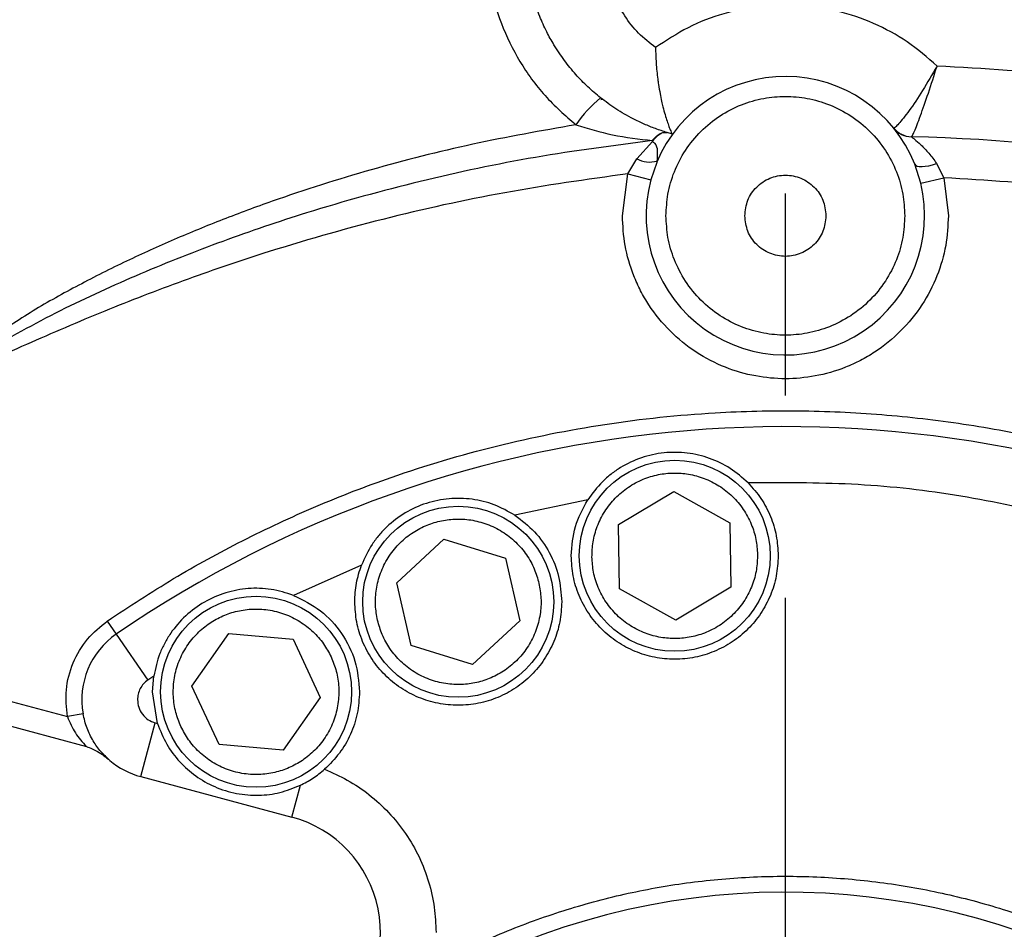
# Model space of a CAD drawing. Units: millimetres. Extents: x 0 to 841, y 0 to 594.
# Drawn here: x 257 to 269, y 306 to 318 of the extents above; entities that cross this region are included whole.
import ezdxf

# ---------------------------------------------------------------- set-up
doc = ezdxf.new("R2010")
doc.units = ezdxf.units.MM
doc.linetypes.add('CENTERX2', pattern=[20.32, 12.7, -2.54, 2.54, -2.54])
doc.layers.add('LIVELLO0', color=7, linetype='Continuous')
doc.styles.add('SLDTEXTSTYLE1', font='TXT', dxfattribs={"width": 0.75})
doc.dimstyles.new('SLDDIMSTYLE4', dxfattribs={"dimtxt": 4, "dimasz": 4, "dimexe": 0, "dimexo": 0.0625, "dimgap": 1, "dimtad": 1, "dimdec": 4, "dimlfac": 10, "dimzin": 12, "dimdsep": 46, "dimtxsty": 'SLDTEXTSTYLE1', "dimsah": 1, "dimcen": 0.09, "dimazin": 3, "dimtfac": 1, "dimtofl": 0, "dimtmove": 0, "dimatfit": 3, "dimfxl": 0, "dimfrac": 2, "dimtolj": 1, "dimtzin": 12, "dimarcsym": 0})
doc.dimstyles.new('SLDDIMSTYLE5', dxfattribs={"dimtxt": 4, "dimasz": 4, "dimexe": 0, "dimexo": 0.0625, "dimgap": 1, "dimtad": 1, "dimlfac": 10, "dimrnd": 1e-09, "dimzin": 12, "dimdsep": 46, "dimtxsty": 'SLDTEXTSTYLE1', "dimsah": 1, "dimcen": 0.09, "dimadec": 0, "dimazin": 3, "dimtfac": 1, "dimtofl": 0, "dimtmove": 0, "dimatfit": 3, "dimfxl": 0, "dimfrac": 2, "dimtolj": 1, "dimtzin": 12, "dimarcsym": 0})

# ---------------------------------------------------------------- blocks, each defined once
blk = doc.blocks.new('_D_5')
at = {"layer": 'LIVELLO0'}
for p, q in [((526.693, 314.151), (526.693, 153.544)), ((226.609, 219.037), (226.609, 153.544)), ((526.693, 154.544), (226.609, 154.544))]:
    blk.add_line(p, q, dxfattribs=at)
for points in [[(226.609, 154.544), (230.609, 153.894), (230.609, 155.194)], [(526.693, 154.544), (522.693, 155.194), (522.693, 153.894)]]:
    blk.add_solid(points, dxfattribs=at)
at = {"layer": 'LIVELLO0', "insert": (385.887, 159.7), "char_height": 4, "attachment_point": 1, "style": 'SLDTEXTSTYLE1'}
blk.add_mtext('3000,84', dxfattribs=at)
blk = doc.blocks.new('_D_7')
at = {"layer": 'LIVELLO0'}
blk.add_arc((266.609, 297.537), 41.892, 90, 167, dxfattribs=at)
for points in [[(266.609, 339.429), (262.583, 339.888), (262.644, 338.589)], [(225.79, 306.96), (227.5, 310.634), (226.249, 310.987)]]:
    blk.add_solid(points, dxfattribs=at)
at = {"layer": 'LIVELLO0', "char_height": 4, "attachment_point": 1, "rotation": 40.5471, "style": 'SLDTEXTSTYLE1'}
for s, insert in [('77°', (234.202, 331.729)), ('-', (231.733, 329.616))]:
    blk.add_mtext(s, dxfattribs=dict(at, insert=insert))
blk = doc.blocks.new('_D_8')
at = {"layer": 'LIVELLO0'}
blk.add_line((267.579, 297.779), (308.954, 308.095), dxfattribs=at)
blk.add_arc((266.609, 297.537), 42.642, 14, 90, dxfattribs=at)
for points in [[(266.609, 340.178), (270.574, 339.342), (270.635, 340.641)], [(307.984, 307.853), (307.459, 311.871), (306.213, 311.498)]]:
    blk.add_solid(points, dxfattribs=at)
at = {"layer": 'LIVELLO0', "insert": (300.207, 331.771), "char_height": 4, "attachment_point": 1, "rotation": 310.728, "style": 'SLDTEXTSTYLE1'}
blk.add_mtext('76°', dxfattribs=at)
blk = doc.blocks.new('_D_9')
at = {"layer": 'LIVELLO0'}
blk.add_line((210.772, 418.548), (205.127, 420.166), dxfattribs=at)
blk.add_arc((266.609, 402.537), 62.959, 90, 164, dxfattribs=at)
for points in [[(266.609, 465.496), (262.59, 466.019), (262.632, 464.72)], [(206.088, 419.891), (207.931, 423.5), (206.694, 423.898)]]:
    blk.add_solid(points, dxfattribs=at)
at = {"layer": 'LIVELLO0', "insert": (228.109, 458.872), "char_height": 4, "attachment_point": 1, "rotation": 30.9698, "style": 'SLDTEXTSTYLE1'}
blk.add_mtext('74°', dxfattribs=at)
blk = doc.blocks.new('_D_12')
at = {"layer": 'LIVELLO0'}
blk.add_line((278.717, 350.09), (280.987, 340.258), dxfattribs=at)
blk.add_arc((266.609, 402.537), 62.917, 283, 90, dxfattribs=at)
for points in [[(266.609, 465.453), (270.586, 464.677), (270.628, 465.976)], [(280.762, 341.233), (284.795, 341.627), (284.463, 342.884)]]:
    blk.add_solid(points, dxfattribs=at)
at = {"layer": 'LIVELLO0', "char_height": 4, "attachment_point": 1, "rotation": 329.0954, "style": 'SLDTEXTSTYLE1'}
for s, insert in [('-', (295.458, 464.604)), ('167°', (298.247, 462.935))]:
    blk.add_mtext(s, dxfattribs=dict(at, insert=insert))
blk = doc.blocks.new('_D_15')
at = {"layer": 'LIVELLO0'}
for p, q in [((267.609, 560.931), (537.884, 560.931)), ((536.884, 164.544), (536.884, 560.931)), ((369.49, 164.544), (537.884, 164.544))]:
    blk.add_line(p, q, dxfattribs=at)
for points in [[(536.884, 560.931), (536.234, 556.931), (537.534, 556.931)], [(536.884, 164.544), (537.534, 168.544), (536.234, 168.544)]]:
    blk.add_solid(points, dxfattribs=at)
at = {"layer": 'LIVELLO0', "insert": (531.728, 384.688), "char_height": 4, "attachment_point": 1, "rotation": 90, "style": 'SLDTEXTSTYLE1'}
blk.add_mtext('3963,87', dxfattribs=at)
blk = doc.blocks.new('_D_21')
at = {"layer": 'LIVELLO0'}
for p, q in [((265.609, 402.537), (133.908, 402.537)), ((134.908, 297.537), (134.908, 402.537)), ((265.609, 297.537), (133.908, 297.537))]:
    blk.add_line(p, q, dxfattribs=at)
for points in [[(134.908, 402.537), (134.258, 398.537), (135.558, 398.537)], [(134.908, 297.537), (135.558, 301.537), (134.258, 301.537)]]:
    blk.add_solid(points, dxfattribs=at)
at = {"layer": 'LIVELLO0', "insert": (129.751, 349.079), "char_height": 4, "attachment_point": 1, "rotation": 90, "style": 'SLDTEXTSTYLE1'}
blk.add_mtext('1050', dxfattribs=at)

msp = doc.modelspace()

# ---------------------------------------------------------------- linework, layer by layer
at = {"color": 7, "linetype": 'CENTERX2'}
for q in [(266.608929, 560.931097), (266.608929, 402.536621)]:
    msp.add_line((266.608929, 297.536621), q, dxfattribs=at)
at = {"color": 9, "linetype": 'Continuous', "lineweight": 25}
msp.add_line((264.321563, 316.499162), (264.290947, 316.495444), dxfattribs=at)
at = {"color": 7, "linetype": 'Continuous', "lineweight": 25}
for p, q in [((265.191328, 316.062733), (265.121856, 316.082547)), ((264.741923, 315.752502), (264.938463, 315.970799)), ((264.937282, 315.981829), (264.938463, 315.970799)), ((264.630291, 315.56403), (264.741923, 315.752502)), ((264.991977, 315.705776), (264.91897, 315.487083)), ((264.99516, 315.724113), (264.991977, 315.705776)), ((268.309445, 315.445429), (268.233936, 315.686123)), ((268.508456, 315.693149), (268.599927, 315.515262)), ((264.561207, 315.036621), (264.630291, 315.56403)), ((264.630291, 315.56403), (264.91897, 315.487083)), ((268.309445, 315.445429), (268.599927, 315.515262)), ((268.599927, 315.515262), (268.656652, 315.036621)), ((264.125299, 311.466951), (263.211862, 311.272793)), ((264.512547, 311.157057), (265.206227, 311.571956)), ((265.206227, 311.571956), (265.91238, 311.178662)), ((264.525021, 310.348863), (264.512547, 311.157057)), ((265.91238, 311.178662), (265.924854, 310.370468)), ((261.72651, 310.423555), (262.318769, 310.973612)), ((262.318769, 310.973612), (263.091262, 310.73573)), ((263.091262, 310.73573), (263.271496, 309.94779)), ((261.283294, 310.646164), (260.430185, 310.266335)), ((261.906744, 309.635615), (261.72651, 310.423555)), ((265.231174, 309.955568), (264.525021, 310.348863)), ((265.924854, 310.370468), (265.231174, 309.955568)), ((258.090576, 309.943883), (258.203777, 309.779003)), ((263.271496, 309.94779), (262.679237, 309.397733)), ((258.203777, 309.779003), (258.599979, 309.201921)), ((259.153859, 309.126833), (259.618812, 309.788007)), ((259.618812, 309.788007), (260.423882, 309.715933)), ((260.423882, 309.715933), (260.764, 308.982685)), ((262.679237, 309.397733), (261.906744, 309.635615)), ((255.373655, 309.336493), (257.588583, 308.743004)), ((258.674045, 309.252427), (258.599979, 309.201921)), ((258.658929, 309.054759), (258.674045, 309.252427)), ((259.493976, 308.393584), (259.153859, 309.126833)), ((255.296009, 309.046715), (257.827718, 308.368346)), ((258.72127, 308.657016), (258.658929, 309.054759)), ((260.764, 308.982685), (260.299046, 308.32151)), ((257.785449, 308.77827), (257.588583, 308.743004)), ((258.510961, 307.988674), (258.692135, 308.664822)), ((258.692135, 308.664822), (258.72127, 308.657016)), ((260.299046, 308.32151), (259.493976, 308.393584)), ((258.510961, 307.988674), (260.408962, 307.480107)), ((260.408962, 307.480107), (260.51618, 307.88025))]:
    msp.add_line(p, q, dxfattribs=at)
at = {"color": 7, "linetype": 'Continuous', "lineweight": 25, "flags": 128}
msp.add_lwpolyline([(268.233936, 315.686123), (268.244718, 315.672003), (268.264018, 315.661874), (268.291223, 315.656059), (268.325467, 315.654741), (268.36566, 315.657964), (268.410525, 315.665624), (268.458634, 315.677478), (268.508456, 315.693149)], dxfattribs=at)
at = {"color": 7, "linetype": 'Continuous', "lineweight": 25}
for centre in [(265.218701, 310.763762), (262.499003, 310.185673), (259.958929, 309.054759)]:
    msp.add_circle(centre, 1.2, dxfattribs=at)
for centre, radius, start, end in [((266.608929, 315.036621), 1.75, 21.7861768, 157.3648402), ((265.399584, 315.18634), 1.73662, 129.8578135, 145.0881747), ((268.200008, 316.32928), 0.3, 219.091849, 268.5768984), ((268.200694, 316.328742), 0.299479, 219.2303351, 268.5674398), ((267.608929, 292.536621), 23.5, 55.6485222, 88.5768984), ((264.904076, 316.05537), 0.343544, 241.8358614, 285.3730861), ((266.608929, 315.036621), 1.748965, 165.0747258, 13.5175325), ((266.608929, 297.536621), 14.85, 5.6482944, 124.4720061), ((258.76978, 308.9546), 1, 124.4720061, 190.1560465), ((258.76978, 308.9546), 1, 229.6619572, 255), ((260.020733, 306.031218), 1.5, 307.796256, 75), ((266.608929, 297.536621), 9, 4.9316158, 118.7920837)]:
    msp.add_arc(centre, radius, start, end, dxfattribs=at)
for points, knots in [([(257.597827, 334.375738), (257.568085, 333.400096), (257.508418, 331.44283), (257.297116, 328.50537), (256.996174, 325.574393), (256.599281, 322.663753), (256.107297, 319.771354), (255.524447, 316.877859), (255.053237, 314.957367), (254.816231, 313.991409)], [0, 0, 0, 0, 0.141766518, 0.284402213, 0.427914707, 0.570149834, 0.711722654, 0.855003967, 1, 1, 1, 1]), ([(255.281289, 313.92544), (255.554072, 315.042848), (256.099136, 317.275604), (256.753638, 320.661267), (257.288073, 324.065713), (257.687535, 327.491108), (257.966438, 330.935021), (258.040608, 333.240213), (258.07772, 334.393675)], [0, 0, 0, 0, 0.166978807, 0.333649792, 0.499997961, 0.666400016, 0.833074656, 1, 1, 1, 1]), ([(263.244105, 320.023889), (263.162745, 319.864681), (263.000676, 319.547539), (262.86948, 319.026905), (262.826231, 318.495255), (262.87961, 317.962956), (263.025395, 317.448859), (263.261457, 316.969324), (263.574536, 316.533641), (263.841901, 316.297986), (263.975497, 316.180234)], [0, 0, 0, 0, 0.125561681, 0.250117463, 0.375402581, 0.50004264, 0.625246357, 0.750010565, 0.875085226, 1, 1, 1, 1]), ([(264.286611, 316.519435), (264.233158, 316.564076), (264.123861, 316.655353), (263.972268, 316.812548), (263.828515, 316.988767), (263.707519, 317.169527), (263.604945, 317.354888), (263.517842, 317.547044), (263.440593, 317.767718), (263.378615, 318.022309), (263.342422, 318.302755), (263.339218, 318.599319), (263.378234, 318.952441), (263.477624, 319.338695), (263.613486, 319.602819), (263.677118, 319.726525)], [0, 0, 0, 0, 0.058586144, 0.11979099, 0.183617366, 0.250067735, 0.302944028, 0.362243676, 0.427966126, 0.50011052, 0.583208117, 0.666341866, 0.750052011, 0.882934137, 1, 1, 1, 1]), ([(264.97778, 317.149412), (264.904359, 317.20751), (264.758279, 317.323103), (264.584759, 317.543858), (264.452717, 317.78903), (264.368532, 318.055285), (264.334197, 318.331847), (264.352013, 318.609975), (264.417269, 318.8819), (264.501213, 319.047533), (264.543144, 319.130268)], [0, 0, 0, 0, 0.125810344, 0.250313962, 0.37561637, 0.500128455, 0.625386874, 0.75002297, 0.875134103, 1, 1, 1, 1]), ([(268.51395, 316.918099), (268.392529, 317.02372), (268.149944, 317.234738), (267.723577, 317.464466), (267.266876, 317.621474), (266.788479, 317.695007), (266.304669, 317.684248), (265.831576, 317.587997), (265.379273, 317.415698), (265.111517, 317.238112), (264.97778, 317.149412)], [0, 0, 0, 0, 0.125354869, 0.25044421, 0.374888946, 0.500339959, 0.625555656, 0.749898203, 0.875080674, 1, 1, 1, 1]), ([(264.97778, 317.149412), (264.979508, 317.085319), (264.983175, 316.949266), (264.998201, 316.808902), (265.010169, 316.719749), (265.019137, 316.658077), (265.03376, 316.573363), (265.052751, 316.481486), (265.073649, 316.392283), (265.096775, 316.30644), (265.122457, 316.223412), (265.144404, 316.160876), (265.161801, 316.116839), (265.179855, 316.075845), (265.18625, 316.06813), (265.190548, 316.062944)], [0, 0, 0, 0, 0.117942215, 0.250356114, 0.268814914, 0.295731957, 0.374968341, 0.445891746, 0.500259478, 0.587061071, 0.669283298, 0.750188281, 0.814725414, 0.875450787, 1, 1, 1, 1]), ([(268.51395, 316.918099), (268.453097, 316.812395), (268.331429, 316.601056), (268.18625, 316.387387), (268.090011, 316.260035), (268.030726, 316.189628), (267.98678, 316.145221), (267.974743, 316.141302), (267.968714, 316.139339)], [0, 0, 0, 0, 0.247106302, 0.494053508, 0.619360695, 0.745044989, 0.872313822, 1, 1, 1, 1]), ([(268.193207, 316.029356), (268.196645, 316.032793), (268.203514, 316.039659), (268.228676, 316.094536), (268.262804, 316.178473), (268.318625, 316.326709), (268.403698, 316.569251), (268.477217, 316.801871), (268.51395, 316.918099)], [0, 0, 0, 0, 0.12746715, 0.25465935, 0.380417117, 0.505890676, 0.753118046, 1, 1, 1, 1]), ([(265.108929, 315.036621), (265.113796, 315.128108), (265.12382, 315.316563), (265.207275, 315.596126), (265.345658, 315.864952), (265.540765, 316.104837), (265.780585, 316.2997), (266.049428, 316.438963), (266.328986, 316.519335), (266.608929, 316.545013), (266.888872, 316.519335), (267.16843, 316.438963), (267.437274, 316.2997), (267.677094, 316.104837), (267.8722, 315.864952), (268.010584, 315.596126), (268.094038, 315.316563), (268.104063, 315.128108), (268.108929, 315.036621)], [0, 0, 0, 0, 0.058258016, 0.120005665, 0.184320407, 0.25, 0.315679593, 0.379994335, 0.441741984, 0.5, 0.558258016, 0.620005665, 0.684320407, 0.75, 0.815679593, 0.879994335, 0.941741984, 1, 1, 1, 1]), ([(265.121856, 316.082547), (265.073369, 316.098065), (264.977746, 316.128669), (264.835999, 316.18631), (264.669157, 316.265862), (264.483449, 316.371781), (264.349821, 316.472019), (264.286611, 316.519435)], [0, 0, 0, 0, 0.171191297, 0.337612433, 0.501457544, 0.764175128, 1, 1, 1, 1]), ([(263.975497, 316.180234), (263.542697, 316.103824), (262.67775, 315.95112), (261.404253, 315.626619), (260.361054, 315.29667), (259.540472, 314.991863), (258.930757, 314.741566), (258.326, 314.467854), (257.733874, 314.169646), (257.152417, 313.848429), (256.788458, 313.602731), (256.606539, 313.479922)], [0, 0, 0, 0, 0.16660701, 0.332962506, 0.497983178, 0.581411153, 0.665013634, 0.748035232, 0.833264134, 0.916659475, 1, 1, 1, 1]), ([(263.975497, 316.180234), (264.129071, 316.133581), (264.44706, 316.03698), (264.770202, 316.000626), (264.937282, 315.981829)], [0, 0, 0, 0, 0.482951177, 1, 1, 1, 1]), ([(264.938463, 315.970799), (264.953775, 315.989766), (264.986074, 316.029777), (265.034638, 316.067796), (265.081715, 316.088351), (265.108571, 316.084468), (265.121856, 316.082547)], [0, 0, 0, 0, 0.237026453, 0.499996584, 0.752660452, 1, 1, 1, 1]), ([(264.937282, 315.981829), (264.447311, 315.917765), (263.468087, 315.789731), (262.017746, 315.481464), (260.707657, 315.120578), (259.537049, 314.724105), (258.504446, 314.313661), (257.493766, 313.856797), (256.84904, 313.497976), (256.527365, 313.318949)], [0, 0, 0, 0, 0.166849052, 0.333453483, 0.500335271, 0.625623853, 0.750757891, 0.875644974, 1, 1, 1, 1]), ([(264.938463, 315.970799), (264.947228, 315.963902), (264.99035, 315.929969), (265.003149, 315.840651), (264.998103, 315.767049), (264.99516, 315.724113)], [0, 0, 0, 0, 0.096083105, 0.472707111, 1, 1, 1, 1]), ([(268.192558, 316.029373), (268.194583, 316.027801), (268.198641, 316.024652), (268.237495, 315.993711), (268.311009, 315.929777), (268.412826, 315.826786), (268.476572, 315.737706), (268.508456, 315.693149)], [0, 0, 0, 0, 0.125114686, 0.250733027, 0.500316307, 0.750063214, 1, 1, 1, 1]), ([(264.993724, 315.710129), (264.993296, 315.709096), (264.992564, 315.707333), (264.992149, 315.706232), (264.991977, 315.705776)], [0, 0, 0, 0, 0.585875727, 1, 1, 1, 1]), ([(264.630291, 315.56403), (264.11345, 315.491661), (263.078872, 315.346798), (261.547834, 315.005515), (260.372763, 314.671067), (259.54149, 314.396092), (259.040546, 314.219204), (258.545777, 314.033377), (258.052005, 313.836936), (257.563445, 313.632946), (257.075044, 313.419336), (256.751879, 313.277046), (256.590221, 313.205868)], [0, 0, 0, 0, 0.186037128, 0.372396125, 0.558800844, 0.621462481, 0.684597318, 0.748230613, 0.809914322, 0.874085481, 0.937013485, 1, 1, 1, 1]), ([(268.656652, 315.036621), (268.650008, 314.911727), (268.636323, 314.654458), (268.522399, 314.272815), (268.333468, 313.905822), (268.067184, 313.578365), (267.793333, 313.355947), (267.552505, 313.215284), (267.306363, 313.103188), (266.991055, 313.012469), (266.608939, 312.977449), (266.226764, 313.012496), (265.845123, 313.122213), (265.478134, 313.312345), (265.150656, 313.578294), (264.928304, 313.852226), (264.787509, 314.093043), (264.67594, 314.339188), (264.581439, 314.654492), (264.567819, 314.911738), (264.561207, 315.036621)], [0, 0, 0, 0, 0.058248397, 0.119985849, 0.184289972, 0.24995872, 0.315627468, 0.347816711, 0.380014151, 0.441751603, 0.5, 0.558248397, 0.619985849, 0.684289972, 0.74995872, 0.815627468, 0.847816711, 0.880014151, 0.941751603, 1, 1, 1, 1]), ([(268.108929, 315.036621), (268.104063, 314.945133), (268.094038, 314.756679), (268.010584, 314.477116), (267.8722, 314.20829), (267.677094, 313.968405), (267.437274, 313.773542), (267.16843, 313.634279), (266.888872, 313.553907), (266.608929, 313.528229), (266.328986, 313.553907), (266.049428, 313.634279), (265.780585, 313.773542), (265.540765, 313.968405), (265.345658, 314.20829), (265.207275, 314.477116), (265.12382, 314.756679), (265.113796, 314.945133), (265.108929, 315.036621)], [0, 0, 0, 0, 0.058258016, 0.120005665, 0.184320407, 0.25, 0.315679593, 0.379994335, 0.441741984, 0.5, 0.558258016, 0.620005665, 0.684320407, 0.75, 0.815679593, 0.879994335, 0.941741984, 1, 1, 1, 1]), ([(266.142007, 311.678915), (266.068456, 311.743899), (265.921448, 311.873782), (265.659025, 311.997299), (265.378889, 312.064945), (265.083326, 312.067907), (264.794662, 312.004193), (264.575833, 311.900953), (264.41813, 311.791084), (264.271262, 311.665132), (264.18362, 311.546136), (264.125299, 311.466951)], [0, 0, 0, 0, 0.124933972, 0.249705452, 0.37474122, 0.498934511, 0.62386072, 0.749254155, 0.811960069, 0.874870404, 1, 1, 1, 1]), ([(264.178824, 310.747713), (264.181219, 310.811189), (264.186152, 310.941942), (264.241016, 311.136642), (264.334074, 311.324487), (264.466765, 311.492875), (264.630936, 311.63053), (264.815821, 311.72995), (265.008765, 311.788659), (265.202561, 311.809456), (265.396907, 311.79465), (265.591571, 311.741923), (265.779437, 311.648255), (265.947777, 311.515733), (266.085601, 311.35152), (266.184412, 311.166636), (266.245259, 310.973722), (266.254224, 310.843183), (266.258577, 310.779811)], [0, 0, 0, 0, 0.058258016, 0.120005665, 0.184320407, 0.25, 0.315679593, 0.379994335, 0.441741984, 0.5, 0.558258016, 0.620005665, 0.684320407, 0.75, 0.815679593, 0.879994335, 0.941741984, 1, 1, 1, 1]), ([(270.005996, 311.272793), (269.582933, 311.365157), (268.736578, 311.549935), (267.441323, 311.686077), (266.575037, 311.681302), (266.142007, 311.678915)], [0, 0, 0, 0, 0.333271389, 0.666722343, 1, 1, 1, 1]), ([(263.211862, 311.272793), (263.126407, 311.321065), (262.955608, 311.417545), (262.673239, 311.483803), (262.38516, 311.491726), (262.09544, 311.433173), (261.82633, 311.310834), (261.633749, 311.164354), (261.502334, 311.024097), (261.384863, 310.870362), (261.323877, 310.735744), (261.283294, 310.646164)], [0, 0, 0, 0, 0.124933972, 0.2497054525, 0.3747412201, 0.4989345109, 0.6238607198, 0.7492541555, 0.8119600686, 0.874870404, 1, 1, 1, 1]), ([(261.485188, 309.953772), (261.474333, 310.016358), (261.451973, 310.14528), (261.465157, 310.347132), (261.517127, 310.55022), (261.611908, 310.742516), (261.743871, 310.911296), (261.904046, 311.046984), (262.080567, 311.144525), (262.265805, 311.20516), (262.458982, 311.231084), (262.660354, 311.219983), (262.863589, 311.167421), (263.055804, 311.072794), (263.224758, 310.940825), (263.359849, 310.780526), (263.459475, 310.604478), (263.495386, 310.478656), (263.512819, 310.417574)], [0, 0, 0, 0, 0.058258016, 0.120005665, 0.184320407, 0.25, 0.315679593, 0.379994335, 0.441741984, 0.5, 0.558258016, 0.620005665, 0.684320407, 0.75, 0.815679593, 0.879994335, 0.941741984, 1, 1, 1, 1]), ([(266.258577, 310.779811), (266.256182, 310.716336), (266.251249, 310.585582), (266.196385, 310.390882), (266.103327, 310.203038), (265.970636, 310.034649), (265.806465, 309.896995), (265.62158, 309.797574), (265.428636, 309.738865), (265.23484, 309.718068), (265.040494, 309.732875), (264.84583, 309.785601), (264.657965, 309.879269), (264.489624, 310.011791), (264.3518, 310.176005), (264.252989, 310.360888), (264.192143, 310.553802), (264.183177, 310.684341), (264.178824, 310.747713)], [0, 0, 0, 0, 0.058258016, 0.120005665, 0.184320407, 0.25, 0.315679593, 0.379994335, 0.441741984, 0.5, 0.558258016, 0.620005665, 0.684320407, 0.75, 0.815679593, 0.879994335, 0.941741984, 1, 1, 1, 1]), ([(260.430185, 310.266335), (260.336561, 310.295785), (260.149435, 310.354646), (259.859461, 310.360747), (259.57603, 310.308603), (259.304815, 310.191093), (259.067022, 310.015477), (258.909103, 309.832157), (258.809722, 309.667642), (258.726781, 309.492843), (258.695116, 309.348487), (258.674045, 309.252427)], [0, 0, 0, 0, 0.124933972, 0.249705452, 0.37474122, 0.498934511, 0.62386072, 0.749254155, 0.811960069, 0.874870404, 1, 1, 1, 1]), ([(263.512819, 310.417574), (263.523674, 310.354987), (263.546034, 310.226065), (263.532849, 310.024213), (263.480879, 309.821125), (263.386098, 309.628829), (263.254135, 309.460049), (263.09396, 309.324361), (262.917439, 309.22682), (262.732202, 309.166185), (262.539025, 309.140261), (262.337652, 309.151362), (262.134417, 309.203924), (261.942202, 309.298551), (261.773248, 309.43052), (261.638157, 309.590819), (261.538531, 309.766867), (261.502621, 309.89269), (261.485188, 309.953772)], [0, 0, 0, 0, 0.058258016, 0.120005665, 0.184320407, 0.25, 0.315679593, 0.379994335, 0.441741984, 0.5, 0.558258016, 0.620005665, 0.684320407, 0.75, 0.815679593, 0.879994335, 0.941741984, 1, 1, 1, 1]), ([(259.015483, 308.617141), (258.991853, 308.676103), (258.943177, 308.797559), (258.914106, 308.997741), (258.922716, 309.207196), (258.975445, 309.414997), (259.069433, 309.607525), (259.197897, 309.77355), (259.350281, 309.905661), (259.518863, 310.003483), (259.702429, 310.069005), (259.901709, 310.100013), (260.111431, 310.090856), (260.31912, 310.03826), (260.51182, 309.944302), (260.677287, 309.815593), (260.811338, 309.664106), (260.872624, 309.548499), (260.902375, 309.492376)], [0, 0, 0, 0, 0.058258016, 0.120005665, 0.184320407, 0.25, 0.315679593, 0.379994335, 0.441741984, 0.5, 0.558258016, 0.620005665, 0.684320407, 0.75, 0.815679593, 0.879994335, 0.941741984, 1, 1, 1, 1]), ([(257.588583, 308.743004), (257.577771, 308.855168), (257.555688, 309.084264), (257.648574, 309.423288), (257.824599, 309.727559), (258.003156, 309.872783), (258.090576, 309.943883)], [0, 0, 0, 0, 0.244795145, 0.5, 0.755204855, 1, 1, 1, 1]), ([(260.902375, 309.492376), (260.926006, 309.433414), (260.974682, 309.311958), (261.003752, 309.111776), (260.995143, 308.902321), (260.942413, 308.694521), (260.848425, 308.501993), (260.719962, 308.335968), (260.567578, 308.203857), (260.398995, 308.106034), (260.215429, 308.040513), (260.016149, 308.009504), (259.806427, 308.018662), (259.598739, 308.071257), (259.406038, 308.165215), (259.240571, 308.293925), (259.10652, 308.445412), (259.045235, 308.561019), (259.015483, 308.617141)], [0, 0, 0, 0, 0.058258016, 0.120005665, 0.184320407, 0.25, 0.315679593, 0.379994335, 0.441741984, 0.5, 0.558258016, 0.620005665, 0.684320407, 0.75, 0.815679593, 0.879994335, 0.941741984, 1, 1, 1, 1]), ([(258.599979, 309.201921), (258.581224, 309.187048), (258.543148, 309.156853), (258.501964, 309.095589), (258.474768, 309.026961), (258.471426, 308.978481), (258.46978, 308.9546)], [0, 0, 0, 0, 0.246294879, 0.5, 0.753705121, 1, 1, 1, 1]), ([(258.46978, 308.9546), (258.47273, 308.922751), (258.478795, 308.857267), (258.527743, 308.768878), (258.600452, 308.698722), (258.662134, 308.675915), (258.692135, 308.664822)], [0, 0, 0, 0, 0.243185442, 0.5, 0.756814558, 1, 1, 1, 1]), ([(257.588583, 308.743004), (257.618832, 308.67186), (257.679356, 308.529511), (257.77825, 308.422083), (257.827718, 308.368346)], [0, 0, 0, 0, 0.499784712, 1, 1, 1, 1]), ([(258.122484, 308.192361), (258.084485, 308.227592), (258.00851, 308.298033), (257.926477, 308.411766), (257.870713, 308.514069), (257.821711, 308.624371), (257.800047, 308.716315), (257.785449, 308.77827)], [0, 0, 0, 0, 0.250264184, 0.500372341, 0.630349008, 0.750912276, 1, 1, 1, 1]), ([(258.72127, 308.657016), (258.756487, 308.567881), (258.827074, 308.389226), (258.995234, 308.169458), (259.195297, 307.991283), (259.432133, 307.854964), (259.714179, 307.766714), (259.994187, 307.746561), (260.261041, 307.778159), (260.430919, 307.846134), (260.51618, 307.88025)], [0, 0, 0, 0, 0.124479176, 0.249497233, 0.374527227, 0.499449413, 0.624285173, 0.749581898, 0.874316468, 1, 1, 1, 1]), ([(257.827718, 308.368346), (257.875781, 308.348659), (257.953121, 308.316981), (258.048489, 308.251881), (258.097766, 308.212244), (258.122484, 308.192361)], [0, 0, 0, 0, 0.4499904085, 0.724102548, 1, 1, 1, 1]), ([(260.51618, 307.88025), (260.569332, 307.907677), (260.67587, 307.962653), (260.771925, 308.041408), (260.820058, 308.080871)], [0, 0, 0, 0, 0.498906026, 1, 1, 1, 1]), ([(260.820058, 308.080871), (260.916804, 308.038415), (261.113622, 307.952041), (261.384671, 307.767286), (261.632167, 307.541859), (261.844274, 307.277374), (262.013619, 306.983667), (262.133719, 306.67118), (262.207368, 306.351527), (262.216329, 306.136777), (262.220733, 306.031218)], [0, 0, 0, 0, 0.120069001, 0.24426723, 0.371379293, 0.5, 0.628620707, 0.75573277, 0.879930999, 1, 1, 1, 1]), ([(262.177909, 305.599255), (262.413265, 305.721057), (262.883976, 305.964661), (263.62668, 306.251096), (264.389253, 306.476854), (265.169017, 306.634777), (265.95935, 306.725153), (266.754573, 306.746916), (267.548697, 306.700008), (268.335816, 306.584752), (269.110055, 306.402014), (269.86564, 306.153155), (270.596935, 305.840031), (271.298487, 305.464979), (271.965062, 305.030795), (272.591691, 304.540718), (273.173697, 303.998402), (273.706747, 303.407894), (274.186841, 302.773593), (274.610487, 302.100243), (274.974191, 301.392822), (275.276493, 300.65677), (275.51046, 299.896963), (275.660449, 299.255486), (275.706422, 298.865758), (275.721357, 298.739146)], [0, 0, 0, 0, 0.044481613, 0.088963226, 0.133444839, 0.177926453, 0.222408066, 0.266889679, 0.311371292, 0.355852905, 0.400334518, 0.444816131, 0.489297745, 0.533779358, 0.578260971, 0.622742584, 0.667224197, 0.71170581, 0.756187423, 0.800669037, 0.84515065, 0.889632263, 0.934113876, 0.978595489, 1, 1, 1, 1])]:
    msp.add_open_spline(points, degree=3, knots=knots, dxfattribs=at)
at = {"color": 9, "linetype": 'Continuous', "lineweight": 25}
for points, knots in [([(280.52021, 313.23382), (280.399355, 313.313108), (279.791548, 313.711859), (278.627962, 314.326968), (277.038613, 315.067338), (275.395981, 315.682658), (273.719031, 316.180795), (272.010065, 316.555017), (270.272658, 316.816189), (269.101495, 316.884053), (268.51395, 316.918099)], [0, 0, 0, 0, 0.034178743, 0.171891304, 0.310433123, 0.4483678, 0.585776129, 0.723203954, 0.861137897, 1, 1, 1, 1]), ([(281.072504, 311.172633), (280.983442, 311.240566), (280.461824, 311.638437), (279.439259, 312.276224), (278.008023, 313.075245), (276.514044, 313.763552), (274.976186, 314.345443), (273.404435, 314.814887), (271.811167, 315.167622), (270.208317, 315.413346), (269.134453, 315.481391), (268.599927, 315.515262)], [0, 0, 0, 0, 0.025082641, 0.146904601, 0.269327531, 0.392102732, 0.51487539, 0.63729706, 0.75911905, 0.880099216, 1, 1, 1, 1]), ([(258.090576, 309.943883), (258.365775, 310.125264), (258.916179, 310.488031), (259.793015, 310.966299), (260.705685, 311.393293), (261.767749, 311.803549), (262.978565, 312.164168), (264.340953, 312.436502), (265.611656, 312.570148), (266.773958, 312.597917), (267.816083, 312.550134), (268.849123, 312.431061), (269.972726, 312.222192), (271.174026, 311.898676), (272.429726, 311.436633), (273.529327, 310.917819), (274.484416, 310.374345), (275.317809, 309.824509), (276.120323, 309.214921), (276.978228, 308.466499), (277.861316, 307.562974), (278.736957, 306.484322), (279.447134, 305.422158), (280.013177, 304.406608), (280.456228, 303.462187), (280.832533, 302.492657), (281.169285, 301.400916), (281.437749, 300.247322), (281.533358, 299.415804), (281.577359, 299.033121)], [0, 0, 0, 0, 0.031693293, 0.063387437, 0.095972652, 0.12855959, 0.172823417, 0.217325337, 0.26201776, 0.295546993, 0.329077851, 0.362286391, 0.395496614, 0.438930158, 0.481791373, 0.524037723, 0.555730605, 0.587425162, 0.620010377, 0.652597315, 0.696861142, 0.741363062, 0.786055485, 0.819584718, 0.853115576, 0.886324116, 0.919534339, 0.962967883, 1, 1, 1, 1])]:
    msp.add_open_spline(points, degree=3, knots=knots, dxfattribs=at)
at = {"color": 7, "linetype": 'Continuous', "lineweight": 25}
for points in [[(264.937282, 315.981829), (264.970229, 316.016698), (265.036125, 316.086437), (265.093279, 316.083844), (265.121856, 316.082547)], [(266.098929, 315.036621), (266.106595, 315.103371), (266.121927, 315.23687), (266.239865, 315.406634), (266.408442, 315.520066), (266.608929, 315.559898), (266.809416, 315.520066), (266.977994, 315.406634), (267.095931, 315.23687), (267.111263, 315.103371), (267.118929, 315.036621)], [(267.118929, 315.036621), (267.111263, 314.969871), (267.095931, 314.836371), (266.977994, 314.666608), (266.809416, 314.553176), (266.608929, 314.513344), (266.408442, 314.553176), (266.239865, 314.666608), (266.121927, 314.836371), (266.106595, 314.969871), (266.098929, 315.036621)], [(266.142007, 311.678915), (266.198217, 311.615459), (266.310636, 311.488547), (266.427494, 311.261323), (266.504454, 311.017677), (266.513952, 310.8484), (266.518701, 310.763762)], [(263.918701, 310.763762), (263.927843, 310.888391), (263.946129, 311.137648), (264.065576, 311.357183), (264.125299, 311.466951)], [(263.211862, 311.272793), (263.297437, 311.207514), (263.468586, 311.076954), (263.653109, 310.808991), (263.776008, 310.507746), (263.791338, 310.29303), (263.799003, 310.185673)], [(266.518701, 310.763762), (266.513862, 310.678678), (266.504186, 310.50851), (266.426884, 310.263067), (266.30674, 310.036865), (266.143822, 309.838598), (265.945609, 309.675884), (265.719393, 309.554977), (265.473954, 309.480522), (265.218701, 309.455382), (264.963448, 309.480522), (264.718008, 309.554977), (264.491792, 309.675884), (264.293579, 309.838598), (264.130661, 310.036865), (264.010517, 310.263067), (263.933215, 310.50851), (263.923539, 310.678678), (263.918701, 310.763762)], [(261.199003, 310.185673), (261.202602, 310.264334), (261.2098, 310.421656), (261.258796, 310.571328), (261.283294, 310.646164)], [(260.430185, 310.266335), (260.547328, 310.208649), (260.781612, 310.093276), (261.046223, 309.798491), (261.225034, 309.445017), (261.247631, 309.184845), (261.258929, 309.054759)], [(263.799003, 310.185673), (263.794165, 310.100588), (263.784488, 309.93042), (263.707187, 309.684977), (263.587043, 309.458776), (263.424124, 309.260508), (263.225912, 309.097794), (262.999695, 308.976887), (262.754256, 308.902433), (262.499003, 308.877293), (262.24375, 308.902433), (261.998311, 308.976887), (261.772095, 309.097794), (261.573882, 309.260508), (261.410964, 309.458776), (261.290819, 309.684977), (261.213518, 309.93042), (261.203841, 310.100588), (261.199003, 310.185673)], [(261.258929, 309.054759), (261.25334, 308.962983), (261.242163, 308.779432), (261.151872, 308.517173), (261.015212, 308.27581), (260.88511, 308.145851), (260.820058, 308.080871)]]:
    msp.add_open_spline(points, degree=3, dxfattribs=at)

# ---------------------------------------------------------------- dimensions: what is measured, and where the dimension line sits
at = {"layer": 'LIVELLO0'}
for base, line1, line2, picture, middle in [((228.718958, 452.818311), ((266.608929, 560.931097), (266.608929, 297.536621)), ((211.733529, 418.271889), (266.608929, 402.536621)), '_D_9', (234.210835, 456.520524)), ((292.861801, 331.138765), ((257.553177, 295.278768), (266.608929, 297.536621)), ((266.608929, 560.931097), (266.608929, 297.536621)), '_D_8', (298.923501, 325.359019))]:
    dim = msp.add_angular_dim_2l(base=base, line1=line1, line2=line2, dimstyle='SLDDIMSTYLE4', dxfattribs=at)
    dim.commit()
    dim.dimension.update_dxf_attribs({"geometry": picture, "text_midpoint": middle, "dimtype": 162})
for base, line1, line2, picture, middle in [((240.530341, 330.3219), ((266.608929, 560.931097), (266.608929, 297.536621)), ((224.345565, 307.293887), (266.608929, 297.536621)), '_D_7', (239.375834, 329.3694)), ((329.121051, 409.658978), ((278.492271, 351.064211), (266.608929, 402.536621)), ((266.608929, 560.931097), (266.608929, 297.536621)), '_D_12', (298.923501, 456.520524))]:
    dim = msp.add_angular_dim_2l(base=base, line1=line1, line2=line2, text='- <>', dimstyle='SLDDIMSTYLE4', dxfattribs=at)
    dim.commit()
    dim.dimension.update_dxf_attribs({"geometry": picture, "text_midpoint": middle, "dimtype": 162})
for base, p1, p2, picture, middle in [((536.884456, 560.931097), (368.48998, 164.543944), (266.608929, 560.931097), '_D_15', (536.884456, 394.293675)), ((134.907594, 402.536621), (266.608929, 297.536621), (266.608929, 402.536621), '_D_21', (134.907594, 354.989637))]:
    dim = msp.add_linear_dim(base=base, p1=p1, p2=p2, angle=90, dimstyle='SLDDIMSTYLE5', dxfattribs=at)
    dim.commit()
    dim.dimension.update_dxf_attribs({"geometry": picture, "text_midpoint": middle, "dimtype": 160})
dim = msp.add_linear_dim(base=(226.608929, 154.543944), p1=(526.692903, 315.150912), p2=(226.608929, 220.036621), dimstyle='SLDDIMSTYLE5', dxfattribs=at)
dim.commit()
dim.dimension.update_dxf_attribs({"geometry": '_D_5', "text_midpoint": (395.492279, 154.543944), "dimtype": 160})

doc.saveas('drawing.dxf')
